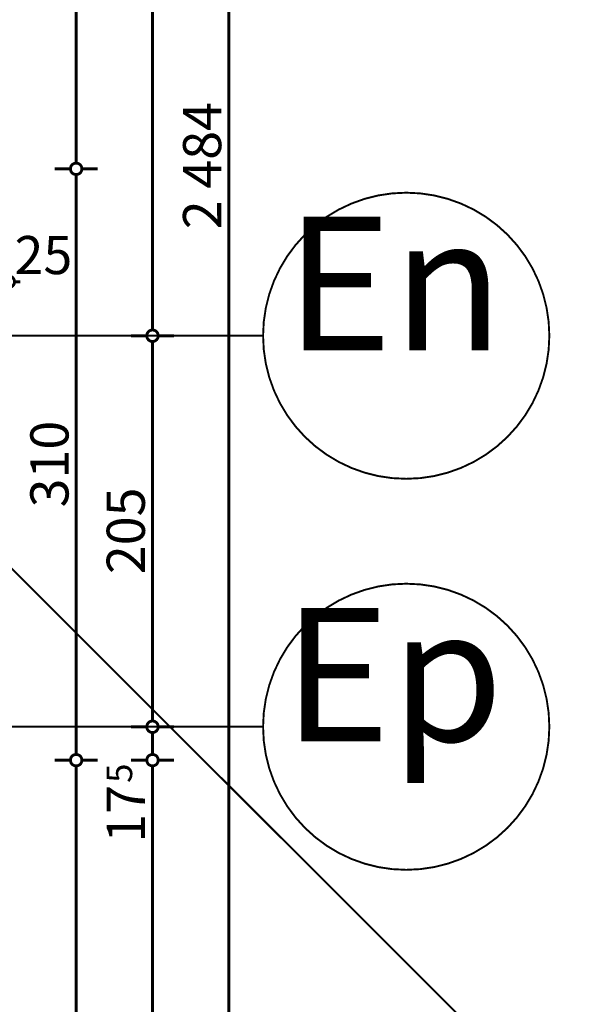
# Model space of a CAD drawing. Extents: x 77010 to 96227, y 86393 to 97631.
# Drawn here: x 94940 to 95228, y 87707 to 88223 of the extents above; entities that cross this region are included whole.
import ezdxf
from ezdxf.enums import TextEntityAlignment as Align

# ---------------------------------------------------------------- set-up
doc = ezdxf.new("R2010")
doc.units = 0
doc.header["$MEASUREMENT"] = 0
doc.linetypes.add('Double Dashed copy', pattern=[226.666667, 100, -50, 26.666667, -50])
doc.layers.add('KOTI-ext', color=7, linetype='Continuous')
doc.styles.add('GENERATED_STYLE_1', font='TIMES.TTF')
doc.dimstyles.new('Dimstyle_6356', dxfattribs={"dimtxt": 20, "dimasz": 11.4, "dimexe": 0.18, "dimexo": 0, "dimgap": 0.09, "dimtad": 1, "dimdec": 0, "dimzin": 0, "dimdsep": 46, "dimtxsty": 'GENERATED_STYLE_1', "dimblk": 'ARROWHEAD_1', "dimblk1": 'ARROWHEAD_1', "dimblk2": 'ARROWHEAD_1', "dimcen": 0.09, "dimclrd": 11, "dimclre": 11, "dimclrt": 11, "dimazin": 0, "dimtfac": 1, "dimtdec": 4, "dimtmove": 0, "dimatfit": 0, "dimfxl": 0, "dimtolj": 1, "dimtzin": 0, "dimarcsym": 0})

# ---------------------------------------------------------------- blocks, each defined once
blk = doc.blocks.new('*D1168')
at = {"layer": 'KOTI-ext', "color": 11, "linetype": 'Continuous', "const_width": 1.5}
for points in [[(94909.4, 88088.95), (94909.4, 88097.2)], [(94934.4, 88088.95), (94934.4, 88097.2)], [(94909.4, 88074.7), (94909.4, 88082.95)], [(94912.4, 88085.95), (94931.4, 88085.95)], [(94934.4, 88074.7), (94934.4, 88082.95)], [(94937.4, 88085.95), (94940.4, 88085.95)]]:
    blk.add_lwpolyline(points, dxfattribs=at)
for points in [[(94906.4, 88085.95, 1), (94912.4, 88085.95, 1)], [(94931.4, 88085.95, 1), (94937.4, 88085.95, 1)]]:
    blk.add_lwpolyline(points, format="xyb", close=True, dxfattribs=at)
at = {"layer": 'KOTI-ext', "color": 11, "style": 'GENERATED_STYLE_1', "oblique": 0}
blk.add_text('25', height=20, dxfattribs=at).set_placement((94937.4, 88089.95))
blk = doc.blocks.new('ARROWHEAD_1')
at = {"color": 0, "linetype": 'Continuous'}
blk.add_line((0, 0), (-1, 0), dxfattribs=at)
blk.add_circle((0, 0), 0.25, dxfattribs=at)
blk = doc.blocks.new('*D1428')
at = {"layer": 'KOTI-ext', "color": 11, "linetype": 'Continuous', "const_width": 1.5}
for points in [[(95046.71, 89389.34, 1), (95052.71, 89389.34, 1)], [(95046.71, 86905.17, 1), (95052.71, 86905.17, 1)]]:
    blk.add_lwpolyline(points, format="xyb", close=True, dxfattribs=at)
for points in [[(95049.71, 89392.34), (95049.71, 89395.34)], [(95046.71, 89389.34), (95038.46, 89389.34)], [(95060.96, 89389.34), (95052.71, 89389.34)], [(95049.71, 86908.17), (95049.71, 89386.34)], [(95046.71, 86905.17), (95038.46, 86905.17)], [(95060.96, 86905.17), (95052.71, 86905.17)], [(95049.71, 86899.17), (95049.71, 86902.17)]]:
    blk.add_lwpolyline(points, dxfattribs=at)
at = {"layer": 'KOTI-ext', "color": 11, "style": 'GENERATED_STYLE_1', "oblique": 0}
blk.add_text('2\xa0484', height=20, rotation=90, dxfattribs=at).set_placement((95045.71, 88113.51))
blk = doc.blocks.new('*D1677')
at = {"layer": 'KOTI-ext', "color": 11, "linetype": 'Continuous', "const_width": 1.5}
for points in [[(95006.71, 87835.16), (94998.46, 87835.16)], [(95020.96, 87835.16), (95012.71, 87835.16)], [(95009.71, 87105.67), (95009.71, 87832.16)], [(95006.71, 87102.67), (94998.46, 87102.67)], [(95020.96, 87102.67), (95012.71, 87102.67)]]:
    blk.add_lwpolyline(points, dxfattribs=at)
for points in [[(95006.71, 87835.16, 1), (95012.71, 87835.16, 1)], [(95006.71, 87102.67, 1), (95012.71, 87102.67, 1)]]:
    blk.add_lwpolyline(points, format="xyb", close=True, dxfattribs=at)
at = {"layer": 'KOTI-ext', "color": 11, "style": 'GENERATED_STYLE_1', "oblique": 0}
for p in [(94999.05, 87823.28), (94999.05, 87467.25)]:
    blk.add_text('5', height=13.33, rotation=90, dxfattribs=at).set_placement(p)
for s, p in [('17', (95005.71, 87822.16)), ('732', (95005.71, 87466.42))]:
    blk.add_text(s, height=20, rotation=90, dxfattribs=at).set_placement(p, align=Align.RIGHT)
blk = doc.blocks.new('*D1678')
at = {"layer": 'KOTI-ext', "color": 11, "linetype": 'Continuous', "const_width": 1.5}
for points in [[(95006.71, 87852.67, 1), (95012.71, 87852.67, 1)], [(95006.71, 87835.16, 1), (95012.71, 87835.16, 1)]]:
    blk.add_lwpolyline(points, format="xyb", close=True, dxfattribs=at)
for points in [[(95006.71, 87852.67), (94998.46, 87852.67)], [(95009.71, 87838.16), (95009.71, 87849.67)], [(95020.96, 87852.67), (95012.71, 87852.67)], [(95006.71, 87835.16), (94998.46, 87835.16)], [(95020.96, 87835.16), (95012.71, 87835.16)]]:
    blk.add_lwpolyline(points, dxfattribs=at)
blk = doc.blocks.new('*D1679')
at = {"layer": 'KOTI-ext', "color": 11, "linetype": 'Continuous', "const_width": 1.5}
for points in [[(95006.71, 88057.66, 1), (95012.71, 88057.66, 1)], [(95006.71, 87852.67, 1), (95012.71, 87852.67, 1)]]:
    blk.add_lwpolyline(points, format="xyb", close=True, dxfattribs=at)
for points in [[(95006.71, 88057.66), (94998.46, 88057.66)], [(95020.96, 88057.66), (95012.71, 88057.66)], [(95009.71, 87855.67), (95009.71, 88054.66)], [(95006.71, 87852.67), (94998.46, 87852.67)], [(95020.96, 87852.67), (95012.71, 87852.67)]]:
    blk.add_lwpolyline(points, dxfattribs=at)
at = {"layer": 'KOTI-ext', "color": 11, "style": 'GENERATED_STYLE_1', "oblique": 0}
blk.add_text('205', height=20, rotation=90, dxfattribs=at).set_placement((95005.71, 87932.67))
blk = doc.blocks.new('*D1680')
at = {"layer": 'KOTI-ext', "color": 11, "linetype": 'Continuous', "const_width": 1.5}
for points in [[(95006.71, 88447.66), (94998.46, 88447.66)], [(95020.96, 88447.66), (95012.71, 88447.66)], [(95009.71, 88060.66), (95009.71, 88444.66)], [(95006.71, 88057.66), (94998.46, 88057.66)], [(95020.96, 88057.66), (95012.71, 88057.66)]]:
    blk.add_lwpolyline(points, dxfattribs=at)
for points in [[(95006.71, 88447.66, 1), (95012.71, 88447.66, 1)], [(95006.71, 88057.66, 1), (95012.71, 88057.66, 1)]]:
    blk.add_lwpolyline(points, format="xyb", close=True, dxfattribs=at)
at = {"layer": 'KOTI-ext', "color": 11, "style": 'GENERATED_STYLE_1', "oblique": 0}
blk.add_text('390', height=20, rotation=90, dxfattribs=at).set_placement((95005.71, 88230.16))
blk = doc.blocks.new('*D2321')
at = {"layer": 'KOTI-ext', "color": 11, "linetype": 'Continuous', "const_width": 1.5}
for points in [[(94966.71, 87835.16), (94958.46, 87835.16)], [(94980.96, 87835.16), (94972.71, 87835.16)], [(94969.71, 86908.17), (94969.71, 87832.16)], [(94966.71, 86905.17), (94958.46, 86905.17)], [(94980.96, 86905.17), (94972.71, 86905.17)], [(94969.71, 86899.17), (94969.71, 86902.17)]]:
    blk.add_lwpolyline(points, dxfattribs=at)
for points in [[(94966.71, 87835.16, 1), (94972.71, 87835.16, 1)], [(94966.71, 86905.17, 1), (94972.71, 86905.17, 1)]]:
    blk.add_lwpolyline(points, format="xyb", close=True, dxfattribs=at)
at = {"layer": 'KOTI-ext', "color": 11, "style": 'GENERATED_STYLE_1', "oblique": 0}
blk.add_text('930', height=20, rotation=90, dxfattribs=at).set_placement((94965.71, 87347.67))
blk = doc.blocks.new('*D2322')
at = {"layer": 'KOTI-ext', "color": 11, "linetype": 'Continuous', "const_width": 1.5}
for points in [[(94966.71, 88145.16), (94958.46, 88145.16)], [(94980.96, 88145.16), (94972.71, 88145.16)], [(94969.71, 87838.16), (94969.71, 88142.16)], [(94966.71, 87835.16), (94958.46, 87835.16)], [(94980.96, 87835.16), (94972.71, 87835.16)]]:
    blk.add_lwpolyline(points, dxfattribs=at)
for points in [[(94966.71, 88145.16, 1), (94972.71, 88145.16, 1)], [(94966.71, 87835.16, 1), (94972.71, 87835.16, 1)]]:
    blk.add_lwpolyline(points, format="xyb", close=True, dxfattribs=at)
at = {"layer": 'KOTI-ext', "color": 11, "style": 'GENERATED_STYLE_1', "oblique": 0}
blk.add_text('310', height=20, rotation=90, dxfattribs=at).set_placement((94965.71, 87967.66))
blk = doc.blocks.new('*D2323')
at = {"layer": 'KOTI-ext', "color": 11, "linetype": 'Continuous', "const_width": 1.5}
for points in [[(94966.71, 88375.84), (94958.46, 88375.84)], [(94980.96, 88375.84), (94972.71, 88375.84)], [(94969.71, 88148.16), (94969.71, 88372.84)], [(94966.71, 88145.16), (94958.46, 88145.16)], [(94980.96, 88145.16), (94972.71, 88145.16)]]:
    blk.add_lwpolyline(points, dxfattribs=at)
for points in [[(94966.71, 88375.84, 1), (94972.71, 88375.84, 1)], [(94966.71, 88145.16, 1), (94972.71, 88145.16, 1)]]:
    blk.add_lwpolyline(points, format="xyb", close=True, dxfattribs=at)
at = {"layer": 'KOTI-ext', "color": 11, "style": 'GENERATED_STYLE_1', "oblique": 0}
blk.add_text('5', height=13.33, rotation=90, dxfattribs=at).set_placement((94959.05, 88278.83))
blk.add_text('230', height=20, rotation=90, dxfattribs=at).set_placement((94965.71, 88278), align=Align.RIGHT)
blk = doc.blocks.new('DIM_307', base_point=(94014.4, 88085.95))
at = {"layer": 'KOTI-ext', "color": 11, "linetype": 'Continuous'}
dim = blk.add_linear_dim(base=(94014.4, 88085.95), p1=(94909.4, 88055.16), p2=(94934.4, 88120.16), dimstyle='Dimstyle_6356', dxfattribs=at)
dim.commit()
dim.dimension.update_dxf_attribs({"geometry": '*D1168', "text_midpoint": (94952.4, 88099.95)})
blk = doc.blocks.new('DIM_1215', base_point=(95009.71, 86930.17))
at = {"layer": 'KOTI-ext', "color": 11, "linetype": 'Continuous'}
for p1, p2, picture, middle in [((95067.65, 88057.66), (95067.65, 88447.66), '*D1680', (94995.71, 88237.66)), ((95067.65, 87852.67), (95067.65, 88057.66), '*D1679', (94995.71, 87947.67))]:
    dim = blk.add_aligned_dim(p1=p1, p2=p2, distance=57.94, dimstyle='Dimstyle_6356', dxfattribs=at)
    dim.commit()
    dim.dimension.update_dxf_attribs({"geometry": picture, "text_midpoint": middle, "text_rotation": 90})
for p1, p2, picture, middle in [((94681.9, 87835.16), (95067.65, 87852.67), '*D1678', (94995.71, 87807.16)), ((95067.65, 87102.67), (94681.9, 87835.16), '*D1677', (94995.71, 87436.42))]:
    dim = blk.add_linear_dim(base=(95009.71, 86930.17), p1=p1, p2=p2, angle=90, dimstyle='Dimstyle_6356', dxfattribs=at)
    dim.commit()
    dim.dimension.update_dxf_attribs({"geometry": picture, "text_midpoint": middle, "text_rotation": 90})
blk = doc.blocks.new('DIM_5122', base_point=(94969.71, 87835.16))
at = {"layer": 'KOTI-ext', "color": 11, "linetype": 'Continuous'}
dim = blk.add_aligned_dim(p1=(94909.4, 88145.16), p2=(94909.4, 88375.84), distance=-60.31, dimstyle='Dimstyle_6356', dxfattribs=at)
dim.commit()
dim.dimension.update_dxf_attribs({"geometry": '*D2323', "text_midpoint": (94955.71, 88248), "text_rotation": 90})
for p1, p2, picture, middle in [((94748.95, 87835.16), (94909.4, 88145.16), '*D2322', (94955.71, 87982.66)), ((94731.9, 86905.17), (94748.95, 87835.16), '*D2321', (94955.71, 87362.67))]:
    dim = blk.add_linear_dim(base=(94969.71, 87835.16), p1=p1, p2=p2, angle=90, dimstyle='Dimstyle_6356', dxfattribs=at)
    dim.commit()
    dim.dimension.update_dxf_attribs({"geometry": picture, "text_midpoint": middle, "text_rotation": 90})

msp = doc.modelspace()

# ---------------------------------------------------------------- linework, layer by layer
at = {"color": 45, "linetype": 'Double Dashed copy', "const_width": 1}
for points in [[(91728.56, 91143.03), (95227.6, 87643.98)], [(92552.65, 88057.66), (95067.65, 88057.66)], [(92553.26, 87852.67), (95067.65, 87852.67)]]:
    msp.add_lwpolyline(points, dxfattribs=at)
at = {"color": 91, "linetype": 'Continuous', "const_width": 1}
for points in [[(95067.65, 88057.66, 1), (95217.65, 88057.66, 1)], [(95067.65, 87852.67, 1), (95217.65, 87852.67, 1)]]:
    msp.add_lwpolyline(points, format="xyb", close=True, dxfattribs=at)

# ---------------------------------------------------------------- block references
at = {"layer": 'KOTI-ext', "color": 11, "linetype": 'Continuous'}
for name, p in [('DIM_1215', (95009.71, 86930.17)), ('DIM_5122', (94969.71, 87835.16)), ('DIM_307', (94014.4, 88085.95))]:
    msp.add_blockref(name, p, dxfattribs=at)

# ---------------------------------------------------------------- texts
at = {"color": 11, "char_height": 70, "attachment_point": 1, "style": 'GENERATED_STYLE_1'}
for s, insert, width in [('{\\fTimes New Roman CYR|b0|i0|c204|p18;En}', (95079.21, 88120.01), 119.4375), ('{\\fTimes New Roman CYR|b0|i0|c204|p18;Ep}', (95078.12, 87915.01), 121.7344)]:
    msp.add_mtext(s, dxfattribs=dict(at, insert=insert, width=width))

# ---------------------------------------------------------------- dimensions: what is measured, and where the dimension line sits
at = {"layer": 'KOTI-ext', "color": 11, "linetype": 'Continuous'}
dim = msp.add_linear_dim(base=(95049.71, 89389.34), p1=(94731.9, 86905.17), p2=(94761.4, 89389.34), angle=90, dimstyle='Dimstyle_6356', dxfattribs=at)
dim.commit()
dim.dimension.update_dxf_attribs({"geometry": '*D1428', "text_midpoint": (95035.71, 88128.51), "text_rotation": 90})

doc.saveas('drawing.dxf')
